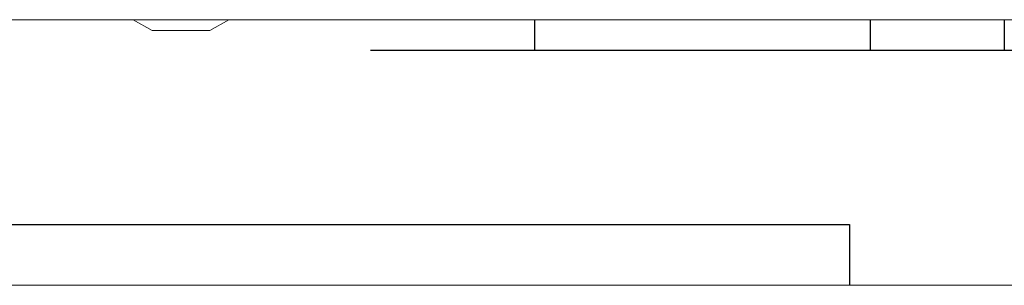
# Model space of a CAD drawing. Units: millimetres. Extents: x -1136 to 1990, y 3299 to 7872.
# Drawn here: x 271 to 345, y 3421 to 3441 of the extents above; entities that cross this region are included whole.
import ezdxf

# ---------------------------------------------------------------- set-up
doc = ezdxf.new("R2010")
doc.units = ezdxf.units.MM
doc.layers.add('Make2D$Visible$Curves$1', color=7, linetype='Continuous', true_color=0x000000)
doc.layers.add('Make2D$Visible$Curves$3', color=7, linetype='Continuous', true_color=0x000000)
doc.layers.add('Make2D$Visible$Curves$3DCPCOLOR254', color=7, linetype='Continuous', lineweight=0, true_color=0xd6d6d6)

msp = doc.modelspace()

# ---------------------------------------------------------------- linework, layer by layer
at = {"layer": 'Make2D$Visible$Curves$1', "color": 251, "true_color": 0x545454}
for points in [[(376.863, 3438.566), (297.655, 3438.566)], [(233.477, 3425.566), (333.477, 3425.566)], [(333.477, 3425.566), (333.477, 3421.026)]]:
    msp.add_lwpolyline(points, dxfattribs=at)
at = {"layer": 'Make2D$Visible$Curves$3', "color": 9, "true_color": 0xbbbbbb}
for points in [[(309.935, 3438.566), (309.935, 3440.876)], [(335.046, 3438.566), (335.046, 3440.876)], [(345.046, 3440.876), (345.046, 3438.566)]]:
    msp.add_lwpolyline(points, dxfattribs=at)
at = {"layer": 'Make2D$Visible$Curves$3DCPCOLOR254'}
for points in [[(633.4, 3440.876), (219.963, 3440.876)], [(281.312, 3440.062), (279.903, 3440.876)], [(287.051, 3440.876), (285.642, 3440.062)], [(283.477, 3440.062), (281.312, 3440.062)], [(285.642, 3440.062), (283.477, 3440.062)], [(218.876, 3421.026), (634.486, 3421.026)]]:
    msp.add_lwpolyline(points, dxfattribs=at)

doc.saveas('drawing.dxf')
